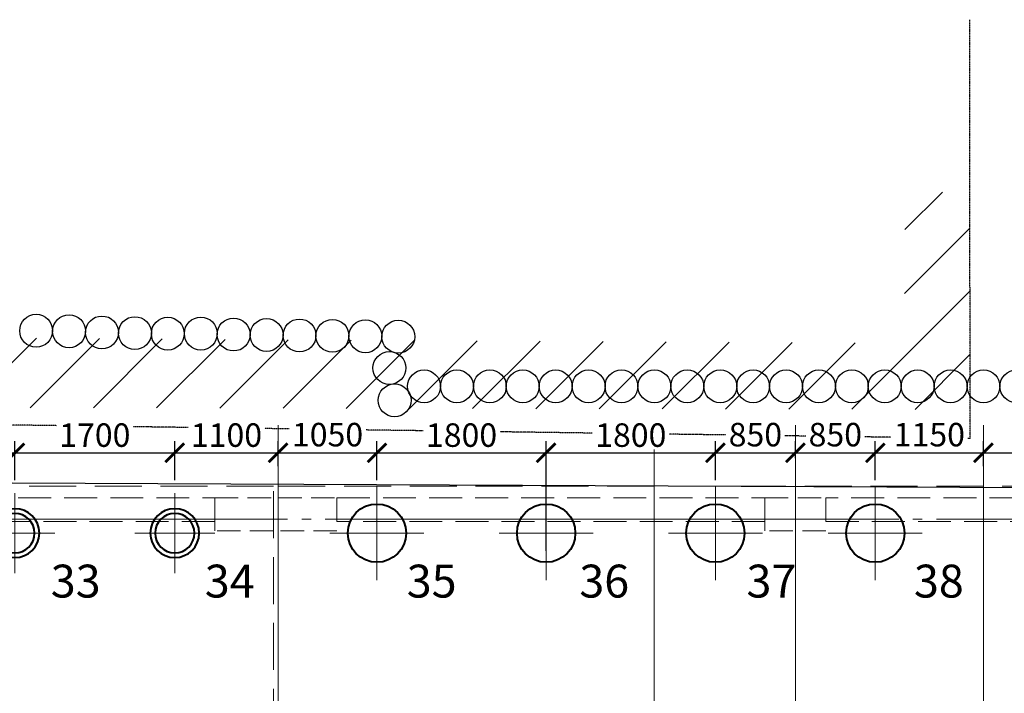
# Model space of a CAD drawing. Units: millimetres. Extents: x -5450 to 241679, y -7034 to 95199.
# Drawn here: x 61321 to 71792, y 39536 to 46702 of the extents above; entities that cross this region are included whole.
import ezdxf

# ---------------------------------------------------------------- set-up
doc = ezdxf.new("R2010")
doc.units = ezdxf.units.MM
for name, pattern in [('GOST2.303 4', [7, 5, -2, 0]), ('GOST2.303 5', [24, 20, -1.5, 1, -1.5]), ('GOST2.303 6', [12, 8, -1.5, 1, -1.5]), ('M5_001', [1.5, 1, -0.5])]:
    doc.linetypes.add(name, pattern=pattern)
for name, color, linetype, lineweight in [('-04-Оси', 4, 'Continuous', 13), ('0.13 Оси', 136, 'GOST2.303 6', 13), ('0.13 Размеры', 36, 'Continuous', 13), ('0.15 Невидимые', 40, 'GOST2.303 4', 15), ('0.18 Текст и выноски', 120, 'Continuous', 18), ('0.4 Основная', 30, 'Continuous', 40), ('0.6 основная', 20, 'Continuous', 60), ('Граница участка', 240, 'GR-1', 70)]:
    doc.layers.add(name, color=color, linetype=linetype, lineweight=lineweight)
doc.layers.add('03_Здания и строения', color=7, linetype='Continuous')
doc.layers.add('1', color=7, linetype='Continuous')
doc.layers.add('Shtih_1', color=7, linetype='Continuous', lineweight=30, true_color=0x5b605f)
doc.styles.add('GOST 2.304', font='CS_Gost2304.shx')
doc.styles.add('ГОСТ 2.304', font='CS_Gost2304.shx')
doc.linetypes.add('GR-1', pattern='A,1,-0.3,[130,ltypeshp.shx,S=0.2,R=0,X=0,Y=0],-0.3', length=1.6)
doc.dimstyles.new('SPDS', dxfattribs={"dimscale": 100, "dimtxt": 2.5, "dimasz": 2, "dimexe": 1.25, "dimexo": 0.625, "dimtad": 1, "dimdec": 0, "dimrnd": 1, "dimtxsty": 'GOST 2.304', "dimblk": 'ARCHTICK', "dimcen": 2, "dimdle": 2, "dimadec": 0, "dimazin": 2, "dimtfac": 0.75, "dimtdec": 0, "dimtmove": 1, "dimatfit": 3, "dimfxl": 0, "dimtolj": 1, "dimarcsym": 0})

# ---------------------------------------------------------------- blocks, each defined once
blk = doc.blocks.new('Сетка осей')
at = {"layer": '0.13 Оси', "linetype": 'GOST2.303 5', "ltscale": 100}
for points in [[(64070, 42390), (64070, 41890), (64070, 41390), (64070, 41390), (64070, 33990), (64070, 27790), (64070, 20230), (64070, 12670), (64070, 6470), (64070, 0), (64070, -2000), (64070, -4450), (64070, -4950)], [(68070, 42390), (68070, 41890), (68070, 41390), (68070, 41390), (68070, 33990), (68070, 27790), (68070, 20230), (68070, 12670), (68070, 6470), (68070, 0), (68070, -2000), (68070, -4450), (68070, -4950)], [(69570, 42390), (69570, 41890), (69570, 41390), (69570, 41390), (69570, 33990), (69570, 27790), (69570, 20230), (69570, 12670), (69570, 6470), (69570, 0), (69570, -2000), (69570, -4450), (69570, -4950)], [(71570, 42390), (71570, 41890), (71570, 41390), (71570, 41390), (71570, 33990), (71570, 27790), (71570, 20230), (71570, 12670), (71570, 6470), (71570, 0), (71570, -2000), (71570, -4450), (71570, -4950)], [(78270, 41390), (77770, 41390), (77270, 41390), (73070, 41390), (70070, 41390), (68070, 41390), (66570, 41390), (62570, 41390), (55070, 41390), (47570, 41390), (41570, 41390), (35570, 41390), (29570, 41390), (22070, 41390), (14570, 41390), (5420, 41390), (-1500, 41390), (-1500, 41390), (-3950, 41390), (-4450, 41390)]]:
    blk.add_lwpolyline(points, dxfattribs=at)
blk = doc.blocks.new('A$C18875E71')
at = {"layer": '-04-Оси', "ltscale": 50}
for p, q in [((0, 500), (0, -500)), ((-500, 0), (500, 0))]:
    blk.add_line(p, q, dxfattribs=at)
at = {"layer": '1', "color": 5, "linetype": 'ByBlock', "lineweight": 40, "ltscale": 75}
blk.add_circle((0, 0), 310, dxfattribs=at)
blk = doc.blocks.new('_ArchTick')
at = {"color": 0, "linetype": 'ByBlock', "const_width": 0.15}
blk.add_lwpolyline([(-0.5, -0.5), (0.5, 0.5)], dxfattribs=at)
blk = doc.blocks.new('*D228')
at = {"layer": '0.13 Размеры', "color": 0, "lineweight": -2, "ltscale": 100, "transparency": 16777216}
for p, q in [((59120, 41802), (59120, 42220)), ((61270, 41802), (61270, 42220)), ((58920, 42095), (61470, 42095))]:
    blk.add_line(p, q, dxfattribs=at)
at = {"layer": '0.13 Размеры', "color": 0, "lineweight": -2, "ltscale": 100, "transparency": 16777216, "xscale": 200, "yscale": 200, "zscale": 200, "rotation": 180}
blk.add_blockref('_ArchTick', (59120, 42095), dxfattribs=at)
at = {"layer": '0.13 Размеры', "color": 0, "lineweight": -2, "ltscale": 100, "transparency": 16777216, "xscale": 200, "yscale": 200, "zscale": 200}
blk.add_blockref('_ArchTick', (61270, 42095), dxfattribs=at)
at = {"layer": '0.13 Размеры', "color": 0, "ltscale": 100, "transparency": 16777216, "insert": (60195, 42298), "char_height": 250, "attachment_point": 5, "style": 'GOST 2.304', "bg_fill": 3, "box_fill_scale": 1.1, "bg_fill_color": 256, "bg_fill_true_color": 13158600, "bg_fill_transparency": 0}
blk.add_mtext('\\A1;2150', dxfattribs=at)
blk = doc.blocks.new('*D229')
at = {"layer": '0.13 Размеры', "color": 0, "lineweight": -2, "ltscale": 100, "transparency": 16777216}
for p, q in [((61270, 41802), (61270, 42220)), ((62970, 41802), (62970, 42220)), ((61070, 42095), (63170, 42095))]:
    blk.add_line(p, q, dxfattribs=at)
at = {"layer": '0.13 Размеры', "color": 0, "lineweight": -2, "ltscale": 100, "transparency": 16777216, "xscale": 200, "yscale": 200, "zscale": 200, "rotation": 180}
blk.add_blockref('_ArchTick', (61270, 42095), dxfattribs=at)
at = {"layer": '0.13 Размеры', "color": 0, "lineweight": -2, "ltscale": 100, "transparency": 16777216, "xscale": 200, "yscale": 200, "zscale": 200}
blk.add_blockref('_ArchTick', (62970, 42095), dxfattribs=at)
at = {"layer": '0.13 Размеры', "color": 0, "ltscale": 100, "transparency": 16777216, "insert": (62120, 42283), "char_height": 250, "attachment_point": 5, "style": 'GOST 2.304', "bg_fill": 3, "box_fill_scale": 1.1, "bg_fill_color": 256, "bg_fill_true_color": 13158600, "bg_fill_transparency": 0}
blk.add_mtext('\\A1;1700', dxfattribs=at)
blk = doc.blocks.new('*D230')
at = {"layer": '0.13 Размеры', "color": 0, "lineweight": -2, "ltscale": 100, "transparency": 16777216}
for p, q in [((62970, 41802), (62970, 42220)), ((64070, 41952), (64070, 42220)), ((62770, 42095), (64270, 42095))]:
    blk.add_line(p, q, dxfattribs=at)
at = {"layer": '0.13 Размеры', "color": 0, "lineweight": -2, "ltscale": 100, "transparency": 16777216, "xscale": 200, "yscale": 200, "zscale": 200, "rotation": 180}
blk.add_blockref('_ArchTick', (62970, 42095), dxfattribs=at)
at = {"layer": '0.13 Размеры', "color": 0, "lineweight": -2, "ltscale": 100, "transparency": 16777216, "xscale": 200, "yscale": 200, "zscale": 200}
blk.add_blockref('_ArchTick', (64070, 42095), dxfattribs=at)
at = {"layer": '0.13 Размеры', "color": 0, "ltscale": 100, "transparency": 16777216, "insert": (63520, 42283), "char_height": 250, "attachment_point": 5, "style": 'GOST 2.304', "bg_fill": 3, "box_fill_scale": 1.1, "bg_fill_color": 256, "bg_fill_true_color": 13158600, "bg_fill_transparency": 0}
blk.add_mtext('\\A1;1100', dxfattribs=at)
blk = doc.blocks.new('*D231')
at = {"layer": '0.13 Размеры', "color": 0, "lineweight": -2, "ltscale": 100, "transparency": 16777216}
for p, q in [((64070, 41952), (64070, 42220)), ((65120, 41802), (65120, 42220)), ((63870, 42095), (65320, 42095))]:
    blk.add_line(p, q, dxfattribs=at)
at = {"layer": '0.13 Размеры', "color": 0, "lineweight": -2, "ltscale": 100, "transparency": 16777216, "xscale": 200, "yscale": 200, "zscale": 200, "rotation": 180}
blk.add_blockref('_ArchTick', (64070, 42095), dxfattribs=at)
at = {"layer": '0.13 Размеры', "color": 0, "lineweight": -2, "ltscale": 100, "transparency": 16777216, "xscale": 200, "yscale": 200, "zscale": 200}
blk.add_blockref('_ArchTick', (65120, 42095), dxfattribs=at)
at = {"layer": '0.13 Размеры', "color": 0, "ltscale": 100, "transparency": 16777216, "insert": (64595, 42288), "char_height": 250, "attachment_point": 5, "style": 'GOST 2.304', "bg_fill": 3, "box_fill_scale": 1.1, "bg_fill_color": 256, "bg_fill_true_color": 13158600, "bg_fill_transparency": 0}
blk.add_mtext('\\A1;1050', dxfattribs=at)
blk = doc.blocks.new('*D232')
at = {"layer": '0.13 Размеры', "color": 0, "lineweight": -2, "ltscale": 100, "transparency": 16777216}
for p, q in [((65120, 41802), (65120, 42220)), ((66920, 41802), (66920, 42220)), ((64920, 42095), (67120, 42095))]:
    blk.add_line(p, q, dxfattribs=at)
at = {"layer": '0.13 Размеры', "color": 0, "lineweight": -2, "ltscale": 100, "transparency": 16777216, "xscale": 200, "yscale": 200, "zscale": 200, "rotation": 180}
blk.add_blockref('_ArchTick', (65120, 42095), dxfattribs=at)
at = {"layer": '0.13 Размеры', "color": 0, "lineweight": -2, "ltscale": 100, "transparency": 16777216, "xscale": 200, "yscale": 200, "zscale": 200}
blk.add_blockref('_ArchTick', (66920, 42095), dxfattribs=at)
at = {"layer": '0.13 Размеры', "color": 0, "ltscale": 100, "transparency": 16777216, "insert": (66020, 42283), "char_height": 250, "attachment_point": 5, "style": 'GOST 2.304', "bg_fill": 3, "box_fill_scale": 1.1, "bg_fill_color": 256, "bg_fill_true_color": 13158600, "bg_fill_transparency": 0}
blk.add_mtext('\\A1;1800', dxfattribs=at)
blk = doc.blocks.new('*D233')
at = {"layer": '0.13 Размеры', "color": 0, "lineweight": -2, "ltscale": 100, "transparency": 16777216}
for p, q in [((66920, 41053), (66920, 42220)), ((68720, 41802), (68720, 42220)), ((66720, 42095), (68920, 42095))]:
    blk.add_line(p, q, dxfattribs=at)
at = {"layer": '0.13 Размеры', "color": 0, "lineweight": -2, "ltscale": 100, "transparency": 16777216, "xscale": 200, "yscale": 200, "zscale": 200, "rotation": 180}
blk.add_blockref('_ArchTick', (66920, 42095), dxfattribs=at)
at = {"layer": '0.13 Размеры', "color": 0, "lineweight": -2, "ltscale": 100, "transparency": 16777216, "xscale": 200, "yscale": 200, "zscale": 200}
blk.add_blockref('_ArchTick', (68720, 42095), dxfattribs=at)
at = {"layer": '0.13 Размеры', "color": 0, "ltscale": 100, "transparency": 16777216, "insert": (67820, 42283), "char_height": 250, "attachment_point": 5, "style": 'GOST 2.304', "bg_fill": 3, "box_fill_scale": 1.1, "bg_fill_color": 256, "bg_fill_true_color": 13158600, "bg_fill_transparency": 0}
blk.add_mtext('\\A1;1800', dxfattribs=at)
blk = doc.blocks.new('*D234')
at = {"layer": '0.13 Размеры', "color": 0, "lineweight": -2, "ltscale": 100, "transparency": 16777216}
for p, q in [((68720, 41802), (68720, 42220)), ((69570, 42036), (69570, 42220)), ((68520, 42095), (69770, 42095))]:
    blk.add_line(p, q, dxfattribs=at)
at = {"layer": '0.13 Размеры', "color": 0, "lineweight": -2, "ltscale": 100, "transparency": 16777216, "xscale": 200, "yscale": 200, "zscale": 200, "rotation": 180}
blk.add_blockref('_ArchTick', (68720, 42095), dxfattribs=at)
at = {"layer": '0.13 Размеры', "color": 0, "lineweight": -2, "ltscale": 100, "transparency": 16777216, "xscale": 200, "yscale": 200, "zscale": 200}
blk.add_blockref('_ArchTick', (69570, 42095), dxfattribs=at)
at = {"layer": '0.13 Размеры', "color": 0, "ltscale": 100, "transparency": 16777216, "insert": (69145, 42288), "char_height": 250, "attachment_point": 5, "style": 'GOST 2.304', "bg_fill": 3, "box_fill_scale": 1.1, "bg_fill_color": 256, "bg_fill_true_color": 13158600, "bg_fill_transparency": 0}
blk.add_mtext('\\A1;850', dxfattribs=at)
blk = doc.blocks.new('*D235')
at = {"layer": '0.13 Размеры', "color": 0, "lineweight": -2, "ltscale": 100, "transparency": 16777216}
for p, q in [((69570, 42036), (69570, 42220)), ((70420, 41802), (70420, 42220)), ((69370, 42095), (70620, 42095))]:
    blk.add_line(p, q, dxfattribs=at)
at = {"layer": '0.13 Размеры', "color": 0, "lineweight": -2, "ltscale": 100, "transparency": 16777216, "xscale": 200, "yscale": 200, "zscale": 200, "rotation": 180}
blk.add_blockref('_ArchTick', (69570, 42095), dxfattribs=at)
at = {"layer": '0.13 Размеры', "color": 0, "lineweight": -2, "ltscale": 100, "transparency": 16777216, "xscale": 200, "yscale": 200, "zscale": 200}
blk.add_blockref('_ArchTick', (70420, 42095), dxfattribs=at)
at = {"layer": '0.13 Размеры', "color": 0, "ltscale": 100, "transparency": 16777216, "insert": (69995, 42288), "char_height": 250, "attachment_point": 5, "style": 'GOST 2.304', "bg_fill": 3, "box_fill_scale": 1.1, "bg_fill_color": 256, "bg_fill_true_color": 13158600, "bg_fill_transparency": 0}
blk.add_mtext('\\A1;850', dxfattribs=at)
blk = doc.blocks.new('*D236')
at = {"layer": '0.13 Размеры', "color": 0, "lineweight": -2, "ltscale": 100, "transparency": 16777216}
for p, q in [((70420, 41802), (70420, 42220)), ((71570, 41952), (71570, 42220)), ((70220, 42095), (71770, 42095))]:
    blk.add_line(p, q, dxfattribs=at)
at = {"layer": '0.13 Размеры', "color": 0, "lineweight": -2, "ltscale": 100, "transparency": 16777216, "xscale": 200, "yscale": 200, "zscale": 200, "rotation": 180}
blk.add_blockref('_ArchTick', (70420, 42095), dxfattribs=at)
at = {"layer": '0.13 Размеры', "color": 0, "lineweight": -2, "ltscale": 100, "transparency": 16777216, "xscale": 200, "yscale": 200, "zscale": 200}
blk.add_blockref('_ArchTick', (71570, 42095), dxfattribs=at)
at = {"layer": '0.13 Размеры', "color": 0, "ltscale": 100, "transparency": 16777216, "insert": (70995, 42288), "char_height": 250, "attachment_point": 5, "style": 'GOST 2.304', "bg_fill": 3, "box_fill_scale": 1.1, "bg_fill_color": 256, "bg_fill_true_color": 13158600, "bg_fill_transparency": 0}
blk.add_mtext('\\A1;1150', dxfattribs=at)
blk = doc.blocks.new('*D237')
at = {"layer": '0.13 Размеры', "color": 0, "lineweight": -2, "ltscale": 100, "transparency": 16777216}
for p, q in [((71570, 41952), (71570, 42220)), ((72905, 41802), (72905, 42220)), ((71370, 42095), (73105, 42095))]:
    blk.add_line(p, q, dxfattribs=at)
at = {"layer": '0.13 Размеры', "color": 0, "lineweight": -2, "ltscale": 100, "transparency": 16777216, "xscale": 200, "yscale": 200, "zscale": 200, "rotation": 180}
blk.add_blockref('_ArchTick', (71570, 42095), dxfattribs=at)
at = {"layer": '0.13 Размеры', "color": 0, "lineweight": -2, "ltscale": 100, "transparency": 16777216, "xscale": 200, "yscale": 200, "zscale": 200}
blk.add_blockref('_ArchTick', (72905, 42095), dxfattribs=at)
at = {"layer": '0.13 Размеры', "color": 0, "ltscale": 100, "transparency": 16777216, "insert": (72238, 42288), "char_height": 250, "attachment_point": 5, "style": 'GOST 2.304', "bg_fill": 3, "box_fill_scale": 1.1, "bg_fill_color": 256, "bg_fill_true_color": 13158600, "bg_fill_transparency": 0}
blk.add_mtext('\\A1;1335', dxfattribs=at)
blk = doc.blocks.new('A$C66D82A34')
at = {"layer": '0.15 Невидимые', "color": 0, "linetype": 'ByBlock', "lineweight": -2, "ltscale": 100, "elevation": 0}
blk.add_lwpolyline([(30870, 5860), (51240, 5860), (51240, 12260), (62460, 12260), (62460, 9120), (63820, 9120), (63820, 26485), (64020, 26485), (64020, 41740), (30870, 41740)], close=True, dxfattribs=at)
at = {"layer": '0.15 Невидимые', "color": 0, "linetype": 'ByBlock', "lineweight": -2, "ltscale": 100}
blk.add_lwpolyline([(64070, 41740), (74980, 41740), (74980, 31150), (76540, 31150), (76540, 24280), (74980, 24280), (74980, 11685), (71980, 11685), (71980, 9120), (63870, 9120), (63870, 26435), (64070, 26435)], close=True, dxfattribs=at)
for points in [[(63820, 12645), (63820, 26485), (64020, 26485), (64020, 40738)], [(63870, 12645), (63870, 26435), (64070, 26435), (64070, 40738)]]:
    blk.add_lwpolyline(points, dxfattribs=at)
blk = doc.blocks.new('окружайка_1')
at = {"linetype": 'Continuous', "ltscale": 150}
h = blk.add_hatch(dxfattribs=at)
h.set_pattern_fill('BOUNDHATCH', color=256, scale=150, style=0, pattern_type=2)
h.set_pattern_definition([(45, (0, 0), (-336.7596, 336.7596), [])])
h.paths.add_polyline_path([(3572, 42862), (3427, 42383), (2377, 42389), (2513, 41561), (1518, 41548), (1522, 40412), (35612, 40626), (75645, 40551), (75645, 42862), (74957, 42865), (74946, 41257), (2258, 41666), (2260, 40962), (1910, 40964), (1908, 40605), (4158, 40592), (4172, 42858)])
at = {"layer": '03_Здания и строения', "color": 5, "linetype": 'M5_001', "lineweight": 30, "ltscale": 0.2, "elevation": 0}
for points in [[(75646, 40244), (75645, 44698)], [(75646, 40244), (46172, 40654), (44055, 40652), (22896, 40587), (1521, 40412), (1518, 41548)]]:
    blk.add_lwpolyline(points, dxfattribs=at)
at = {"layer": 'Граница участка', "color": 1, "lineweight": 30, "ltscale": 2, "elevation": 0}
blk.add_lwpolyline([(21016, -2882), (33965, -2553), (36972, -2487), (55752, -2301), (88800, -4074), (100135, -4732), (100982, 30221), (101253, 38610), (96959, 38852), (83391, 39602), (81737, 39694), (29025, 39933), (18736, 39933), (1602, 39845), (3861, -3278)], close=True, dxfattribs=at)
blk = doc.blocks.new('-00- КЖ -3300 (18.06.17)')
at = {"layer": '0.6 основная', "color": 0, "linetype": 'ByBlock', "lineweight": -2, "ltscale": 70, "elevation": 0}
for points in [[(56895, 41613), (63395, 41613), (63395, 41363), (56895, 41363)], [(64695, 41613), (69245, 41613), (69245, 41363), (64695, 41363)]]:
    blk.add_lwpolyline(points, close=True, dxfattribs=at)
at = {"layer": '0.6 основная', "color": 0, "linetype": 'ByBlock', "lineweight": -2, "ltscale": 50, "elevation": 0}
for points in [[(63395, 41613), (64020, 41613), (64020, 41263), (63395, 41263)], [(64070, 41613), (64695, 41613), (64695, 41263), (64070, 41263)], [(69245, 41613), (69895, 41613), (69895, 41263), (69245, 41263)]]:
    blk.add_lwpolyline(points, close=True, dxfattribs=at)
at = {"layer": '0.6 основная', "color": 0, "linetype": 'ByBlock', "lineweight": -2, "ltscale": 70}
blk.add_lwpolyline([(73945, 41613), (69895, 41613), (69895, 41363), (73945, 41363)], dxfattribs=at)
blk = doc.blocks.new('A$C5D8C306F')
at = {"layer": '-04-Оси', "ltscale": 50}
for p, q in [((0, -425), (0, 425)), ((-425, 0), (425, 0))]:
    blk.add_line(p, q, dxfattribs=at)
at = {"layer": '1', "linetype": 'ByBlock', "lineweight": -2, "ltscale": 75}
for radius in [260, 210]:
    blk.add_circle((0, 0), radius, dxfattribs=at)
blk = doc.blocks.new('A$C741569DB')
at = {"layer": 'Shtih_1', "ltscale": 1000}
for centre in [(61496, 43393, 0), (61846, 43388, 0), (62196, 43375, 0), (62546, 43368, 0), (62896, 43362, 0), (63247, 43363, 0), (63596, 43353, 0), (63947, 43348, 0), (64297, 43343, 0), (64647, 43339, 0), (64997, 43335, 0), (65347, 43330, 0), (65253, 42997, 0), (65621, 42802, 24), (65971, 42802, 24), (66321, 42802, 24), (66671, 42802, 24), (67021, 42802, 24), (67371, 42802, 24), (67721, 42802, 24), (68071, 42802, 24), (68421, 42802, 24), (68771, 42802, 24), (69121, 42802, 24), (69471, 42802, 24), (69821, 42802, 24), (70171, 42802, 24), (70521, 42802, 24), (70871, 42802, 24), (71221, 42802, 24), (71571, 42802, 24), (71921, 42802, 24), (65308, 42653, 24)]:
    blk.add_circle(centre, 175, dxfattribs=at)

msp = doc.modelspace()

# ---------------------------------------------------------------- block references
at = {"layer": '0.13 Оси'}
msp.add_blockref('Сетка осей', (0, 0), dxfattribs=at)
at = {"layer": '0.4 Основная', "color": 30, "linetype": 'ByBlock', "lineweight": 40, "ltscale": 100}
for p in [(65120, 41240), (66920, 41240), (68720, 41240), (70420, 41240)]:
    msp.add_blockref('A$C18875E71', p, dxfattribs=at)
at = {"layer": '0.4 Основная', "color": 30, "linetype": 'ByBlock', "lineweight": 40, "ltscale": 100, "xscale": -1, "rotation": 90}
for p in [(61270, 41240, 3700), (62970, 41240, 3700)]:
    msp.add_blockref('A$C5D8C306F', p, dxfattribs=at)
at = {"layer": '1'}
msp.add_blockref('окружайка_1', (-4218.2, 2004.2), dxfattribs=at)

# ---------------------------------------------------------------- texts
at = {"layer": '0.18 Текст и выноски', "linetype": 'Continuous', "lineweight": 30, "ltscale": 200, "style": 'ГОСТ 2.304'}
for s, p in [('33', (61651.5, 40554.8, 0)), ('34', (63289.4, 40554.8, 0)), ('35', (65437.2, 40554.8, 0)), ('36', (67272.6, 40554.8, 0)), ('37', (69050.4, 40554.8, 0)), ('38', (70831.3, 40554.8, 0))]:
    msp.add_text(s, height=350, dxfattribs=at).set_placement(p)

# ---------------------------------------------------------------- next in the draw order: dimensions: what is measured, and where the dimension line sits
at = {"layer": '0.13 Размеры', "ltscale": 100}
dim = msp.add_linear_dim(base=(61270, 42095.2, 0), p1=(59120, 41740), p2=(61270, 41740), dimstyle='SPDS', override={"dimscale": 100, "dimarcsym": 1}, dxfattribs=at)
dim.commit()
dim.dimension.update_dxf_attribs({"geometry": '*D228', "text_midpoint": (60195, 42297.6, 0)})

# ---------------------------------------------------------------- next in the draw order: dimensions: what is measured, and where the dimension line sits
dim = msp.add_linear_dim(base=(62970, 42095.2), p1=(61270, 41740), p2=(62970, 41740), dimstyle='SPDS', override={"dimscale": 100, "dimarcsym": 1}, dxfattribs=at)
dim.commit()
dim.dimension.update_dxf_attribs({"geometry": '*D229', "text_midpoint": (62120, 42282.7)})

# ---------------------------------------------------------------- next in the draw order: dimensions: what is measured, and where the dimension line sits
dim = msp.add_linear_dim(base=(64070, 42095.2), p1=(62970, 41740), p2=(64070, 41890), dimstyle='SPDS', override={"dimscale": 100, "dimarcsym": 1}, dxfattribs=at)
dim.commit()
dim.dimension.update_dxf_attribs({"geometry": '*D230', "text_midpoint": (63520, 42282.7)})

# ---------------------------------------------------------------- next in the draw order: dimensions: what is measured, and where the dimension line sits
dim = msp.add_linear_dim(base=(65120, 42095.2), p1=(64070, 41890), p2=(65120, 41740), dimstyle='SPDS', override={"dimscale": 100, "dimarcsym": 1}, dxfattribs=at)
dim.commit()
dim.dimension.update_dxf_attribs({"geometry": '*D231', "text_midpoint": (64595, 42287.9)})

# ---------------------------------------------------------------- next in the draw order: dimensions: what is measured, and where the dimension line sits
dim = msp.add_linear_dim(base=(66920, 42095.2), p1=(65120, 41740), p2=(66920, 41740), dimstyle='SPDS', override={"dimscale": 100, "dimarcsym": 1}, dxfattribs=at)
dim.commit()
dim.dimension.update_dxf_attribs({"geometry": '*D232', "text_midpoint": (66020, 42282.7)})

# ---------------------------------------------------------------- next in the draw order: dimensions: what is measured, and where the dimension line sits
dim = msp.add_linear_dim(base=(68720, 42095.2), p1=(66920, 40990.5), p2=(68720, 41740), dimstyle='SPDS', override={"dimscale": 100, "dimarcsym": 1}, dxfattribs=at)
dim.commit()
dim.dimension.update_dxf_attribs({"geometry": '*D233', "text_midpoint": (67820, 42282.7)})

# ---------------------------------------------------------------- next in the draw order: block references
at = {"layer": '0.6 основная', "color": 3, "linetype": 'GOST2.303 4', "lineweight": 15, "ltscale": 100}
msp.add_blockref('-00- КЖ -3300 (18.06.17)', (-0.1, 1.9), dxfattribs=at)

# ---------------------------------------------------------------- next in the draw order: dimensions: what is measured, and where the dimension line sits
at = {"layer": '0.13 Размеры', "ltscale": 100}
dim = msp.add_linear_dim(base=(69570, 42095.2), p1=(68720, 41740), p2=(69570, 41973.7), dimstyle='SPDS', override={"dimscale": 100, "dimarcsym": 1}, dxfattribs=at)
dim.commit()
dim.dimension.update_dxf_attribs({"geometry": '*D234', "text_midpoint": (69145, 42287.9)})

# ---------------------------------------------------------------- next in the draw order: dimensions: what is measured, and where the dimension line sits
dim = msp.add_linear_dim(base=(70420, 42095.2), p1=(69570, 41973.7), p2=(70420, 41740), dimstyle='SPDS', override={"dimscale": 100, "dimarcsym": 1}, dxfattribs=at)
dim.commit()
dim.dimension.update_dxf_attribs({"geometry": '*D235', "text_midpoint": (69995, 42287.9)})

# ---------------------------------------------------------------- next in the draw order: dimensions: what is measured, and where the dimension line sits
dim = msp.add_linear_dim(base=(71570, 42095.2), p1=(70420, 41740), p2=(71570, 41890), dimstyle='SPDS', override={"dimscale": 100, "dimarcsym": 1}, dxfattribs=at)
dim.commit()
dim.dimension.update_dxf_attribs({"geometry": '*D236', "text_midpoint": (70995, 42287.9)})

# ---------------------------------------------------------------- next in the draw order: dimensions: what is measured, and where the dimension line sits
dim = msp.add_linear_dim(base=(72905, 42095.2), p1=(71570, 41890), p2=(72905, 41740), dimstyle='SPDS', override={"dimscale": 100, "dimarcsym": 1}, dxfattribs=at)
dim.commit()
dim.dimension.update_dxf_attribs({"geometry": '*D237', "text_midpoint": (72237.5, 42287.9)})

# ---------------------------------------------------------------- next in the draw order: block references
at = {"ltscale": 10}
msp.add_blockref('A$C741569DB', (0, 0), dxfattribs=at)
at = {"layer": '0.15 Невидимые', "ltscale": 50}
msp.add_blockref('A$C66D82A34', (0, 0), dxfattribs=at)

doc.saveas('drawing.dxf')
